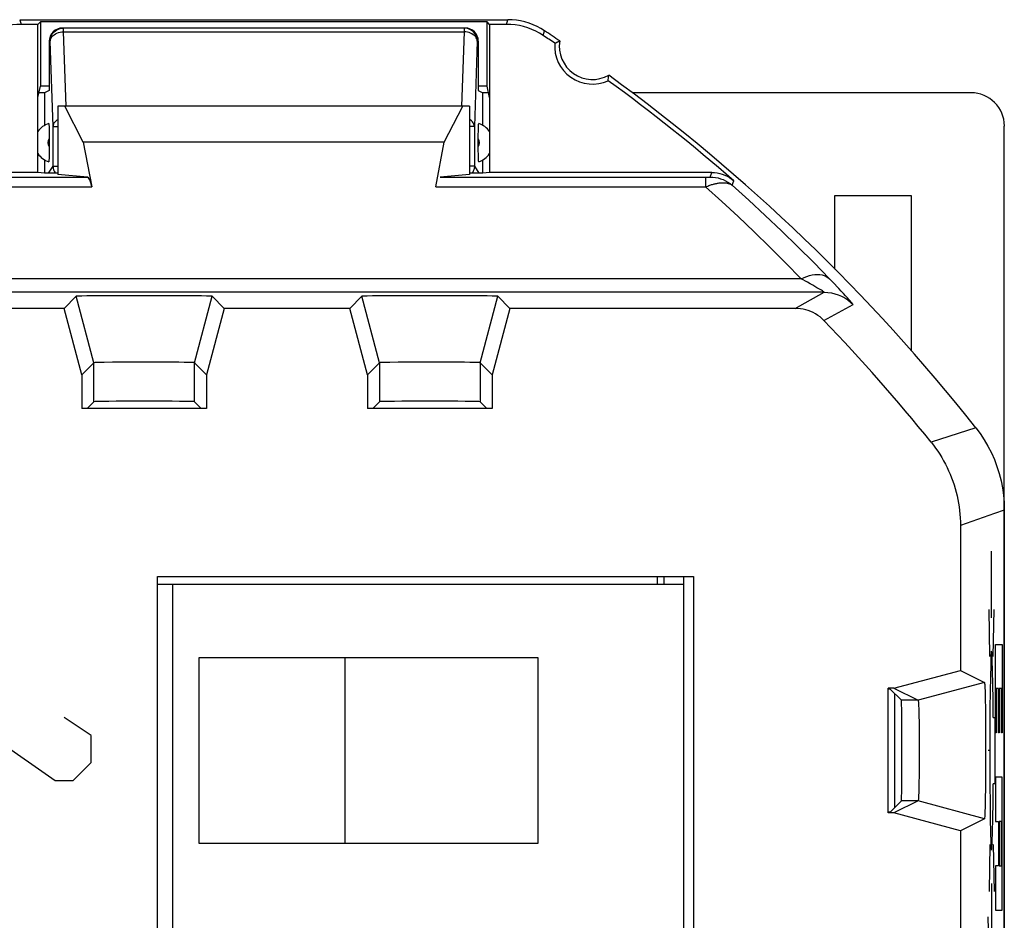
# Model space of a CAD drawing. Units: millimetres. Extents: x -11.2 to 11.2, y -23.5 to 23.5.
# Drawn here: x -3.7 to 11.2, y 9.9 to 23.5 of the extents above; entities that cross this region are included whole.
import ezdxf

# ---------------------------------------------------------------- set-up
doc = ezdxf.new("R2010")
doc.units = ezdxf.units.MM
doc.header["$LTSCALE"] = 23.1
doc.layers.get('0').update_dxf_attribs({"linetype": 'CONTINUOUS'})
for name, color, linetype in [('ASSI', 7, 'CONTINUOUS'), ('CURVE', 7, 'CONTINUOUS'), ('DRAFT', 7, 'CONTINUOUS'), ('IMPORT_IGES', 7, 'CONTINUOUS'), ('RACCORDO', 7, 'CONTINUOUS'), ('SMUSSO', 7, 'CONTINUOUS')]:
    doc.layers.add(name, color=color, linetype=linetype)

msp = doc.modelspace()

# ---------------------------------------------------------------- linework, layer by layer
at = {"color": 250, "linetype": 'CONTINUOUS'}
for p, q in [((-3.675, 23.5), (-3.654, 23.43)), ((3.654, 23.43), (3.675, 23.5)), ((-3.015, 23.316), (-3.015, 23.375)), ((-2.977, 22.201), (-3.015, 23.316)), ((-3.015, 23.316), (3.015, 23.316)), ((3.015, 23.316), (2.977, 22.201)), ((3.015, 23.375), (3.015, 23.316)), ((4.207, 23.263), (4.228, 23.333)), ((-3.215, 23.175), (-3.23, 23.175)), ((-3.171, 21.892), (-3.215, 23.175)), ((3.215, 23.175), (3.171, 21.892)), ((3.23, 23.175), (3.215, 23.175)), ((-3.171, 21.294), (-3.171, 21.892)), ((-3.171, 21.892), (-3.1, 21.892)), ((3.171, 21.892), (3.1, 21.892)), ((3.171, 21.892), (3.171, 21.294)), ((-3.24, 21.191), (-3.171, 21.294)), ((-3.171, 21.294), (-3.1, 21.294)), ((3.171, 21.294), (3.1, 21.294)), ((3.171, 21.294), (3.24, 21.191)), ((10.719, 17.359), (10.047, 17.142)), ((11.002, 16.068), (10.489, 15.888)), ((11.15, 16.12), (11.002, 16.068))]:
    msp.add_line(p, q, dxfattribs=at)
at = {"color": 7, "linetype": 'CONTINUOUS'}
for p, q in [((3.03, 23.375), (-3.03, 23.375)), ((-3.23, 23.175), (-3.23, 22.435)), ((3.23, 23.175), (3.23, 22.435)), ((-3.3, 22.4), (-3.385, 22.4)), ((-3.23, 22.435), (-3.3, 22.4)), ((-3.3, 22.4), (-3.3, 21.91)), ((3.23, 22.435), (3.3, 22.4)), ((3.3, 21.91), (3.3, 22.4)), ((3.385, 22.4), (3.3, 22.4)), ((10.65, 22.4), (5.545, 22.4)), ((-3.232, 21.871), (-3.231, 21.845)), ((-3.231, 21.845), (-3.231, 21.816)), ((-3.231, 21.816), (-3.23, 21.786)), ((3.23, 21.783), (3.231, 21.814)), ((3.231, 21.814), (3.231, 21.842)), ((11.15, -21.9), (11.15, 21.9)), ((-3.23, 21.786), (-3.23, 21.739)), ((-3.23, 21.739), (-3.23, 21.576)), ((3.23, 21.753), (3.23, 21.783)), ((3.23, 21.561), (3.23, 21.753)), ((-3.23, 21.532), (-3.231, 21.501)), ((-3.231, 21.501), (-3.231, 21.472)), ((-3.23, 21.576), (-3.23, 21.532)), ((3.23, 21.514), (3.23, 21.561)), ((3.231, 21.484), (3.23, 21.514)), ((-3.3, 21.39), (-3.3, 21.191)), ((3.231, 21.455), (3.231, 21.484)), ((3.232, 21.429), (3.231, 21.455)), ((3.3, 21.191), (3.3, 21.39)), ((8.6, 19.744), (8.6, 20.853)), ((8.6, 20.853), (9.75, 20.853)), ((9.75, 20.853), (9.75, 18.517))]:
    msp.add_line(p, q, dxfattribs=at)
for points in [[(4.228, 23.333), (4.172, 23.368), (4.115, 23.398), (4.056, 23.425), (3.995, 23.447), (3.932, 23.466), (3.868, 23.481), (3.805, 23.492), (3.74, 23.498), (3.675, 23.5)], [(-3.237, 21.937), (-3.236, 21.936), (-3.236, 21.934), (-3.235, 21.93), (-3.235, 21.925), (-3.234, 21.918), (-3.234, 21.911), (-3.233, 21.902), (-3.233, 21.893), (-3.232, 21.882), (-3.232, 21.871)], [(3.231, 21.842), (3.232, 21.868), (3.232, 21.88), (3.233, 21.891), (3.233, 21.901), (3.234, 21.909), (3.234, 21.917), (3.235, 21.924), (3.235, 21.93), (3.236, 21.934), (3.236, 21.936), (3.237, 21.937)], [(-3.231, 21.472), (-3.232, 21.444), (-3.232, 21.432), (-3.232, 21.42), (-3.233, 21.409), (-3.233, 21.399), (-3.234, 21.391), (-3.234, 21.383), (-3.235, 21.376), (-3.235, 21.37), (-3.236, 21.366), (-3.236, 21.364), (-3.237, 21.363)], [(3.237, 21.363), (3.236, 21.364), (3.236, 21.366), (3.235, 21.37), (3.235, 21.375), (3.234, 21.382), (3.234, 21.389), (3.233, 21.398), (3.233, 21.407), (3.232, 21.418), (3.232, 21.429)], [(10.047, 17.142), (10.082, 17.098), (10.115, 17.052), (10.148, 17.006), (10.178, 16.959), (10.208, 16.911), (10.236, 16.862), (10.263, 16.812), (10.288, 16.761), (10.312, 16.71), (10.335, 16.659), (10.356, 16.606), (10.375, 16.553), (10.393, 16.5), (10.41, 16.446), (10.425, 16.391), (10.438, 16.336), (10.45, 16.281), (10.46, 16.225), (10.469, 16.17), (10.476, 16.114), (10.482, 16.057), (10.486, 16.001), (10.488, 15.945), (10.489, 15.888)]]:
    msp.add_lwpolyline(points, dxfattribs=at)
at = {"color": 250, "linetype": 'CONTINUOUS'}
for points in [[(-3.215, 23.175), (-3.214, 23.201), (-3.209, 23.227), (-3.2, 23.252), (-3.189, 23.275), (-3.174, 23.297), (-3.157, 23.317), (-3.137, 23.334), (-3.115, 23.348), (-3.092, 23.36), (-3.067, 23.368), (-3.041, 23.373), (-3.015, 23.375)], [(-3.215, 23.175), (-3.213, 23.193), (-3.207, 23.211), (-3.199, 23.228), (-3.187, 23.245), (-3.172, 23.26), (-3.155, 23.274), (-3.135, 23.286), (-3.114, 23.296), (-3.091, 23.305), (-3.066, 23.311), (-3.041, 23.315), (-3.015, 23.316)], [(3.215, 23.175), (3.214, 23.201), (3.209, 23.227), (3.2, 23.252), (3.189, 23.275), (3.174, 23.297), (3.157, 23.317), (3.137, 23.334), (3.115, 23.348), (3.092, 23.36), (3.067, 23.368), (3.041, 23.373), (3.015, 23.375)], [(3.215, 23.175), (3.213, 23.193), (3.207, 23.211), (3.199, 23.228), (3.187, 23.245), (3.172, 23.26), (3.155, 23.274), (3.135, 23.286), (3.114, 23.296), (3.091, 23.305), (3.066, 23.311), (3.041, 23.315), (3.015, 23.316)], [(-3.171, 21.892), (-3.168, 21.91), (-3.163, 21.928), (-3.154, 21.946), (-3.142, 21.962), (-3.127, 21.977), (-3.11, 21.991), (-3.1, 21.997)], [(3.171, 21.892), (3.168, 21.91), (3.163, 21.928), (3.154, 21.946), (3.142, 21.962), (3.127, 21.977), (3.11, 21.991), (3.1, 21.997)], [(-3.171, 21.294), (-3.169, 21.268), (-3.164, 21.242), (-3.155, 21.218), (-3.143, 21.194), (-3.141, 21.191)], [(3.171, 21.294), (3.169, 21.268), (3.164, 21.242), (3.155, 21.218), (3.143, 21.194), (3.141, 21.191)]]:
    msp.add_lwpolyline(points, dxfattribs=at)
at = {"color": 7, "linetype": 'CONTINUOUS'}
for centre, radius, start, end in [((-11.25, 0), 28, 55.8789, 56.4428), ((-3.15, 21.65), 0.3, 106.8864, 146.5621), ((3.15, 21.65), 0.3, 33.4348, 73.1136), ((-3.15, 21.65), 0.3, 213.4348, 253.1136), ((3.15, 21.65), 0.3, 286.8864, 326.5621)]:
    msp.add_arc(centre, radius, start, end, dxfattribs=at)
at = {"color": 250, "linetype": 'CONTINUOUS'}
for centre, start, end in [((-3.15, 21.65), 143.2817, 216.7183), ((3.15, 21.65), 323.2817, 36.7183)]:
    msp.add_arc(centre, 0.1, start, end, dxfattribs=at)
at = {"color": 7, "linetype": 'CONTINUOUS'}
for centre, major_axis, ratio, start_param, end_param in [((-3.03, 23.175), (0.2, 0), 0.999391, 1.570796, 3.141593), ((3.03, 23.175), (0.2, 0), 0.999391, 0, 1.570796), ((10.65, 21.9), (0.354, 0.354), 0.999695, -0.785246, 0.785246)]:
    msp.add_ellipse(centre, major_axis=major_axis, ratio=ratio, start_param=start_param, end_param=end_param, dxfattribs=at)
at = {"layer": 'ASSI', "color": 250, "linetype": 'CONTINUOUS'}
for p, q in [((-3.675, 23.5), (-3.654, 23.43)), ((3.654, 23.43), (3.675, 23.5)), ((4.207, 23.263), (4.228, 23.333)), ((6.722, 21.132), (6.748, 21.2)), ((-6.675, 21.131), (-2.655, 21.131)), ((2.655, 21.131), (6.671, 21.131)), ((6.653, 21.131), (6.653, 20.984)), ((6.671, 21.131), (6.688, 21.131)), ((6.688, 21.131), (6.699, 21.131)), ((6.699, 21.131), (6.705, 21.131)), ((6.705, 21.131), (6.71, 21.131)), ((6.71, 21.131), (6.713, 21.131)), ((6.713, 21.131), (6.716, 21.131)), ((7.051, 21.009), (7.076, 21.077)), ((-6.653, 20.984), (-2.591, 20.984)), ((2.591, 20.984), (6.653, 20.984)), ((8.092, 19.602), (-8.092, 19.602)), ((8.568, 19.548), (8.518, 19.601)), ((8.44, 19.398), (-8.44, 19.398)), ((-2.557, 18.337), (-2.825, 19.337)), ((-1.043, 18.337), (-0.775, 19.337)), ((1.743, 18.337), (1.475, 19.337)), ((3.257, 18.337), (3.525, 19.337)), ((8.434, 18.972), (8.874, 19.212)), ((-2.557, 17.751), (-2.557, 18.337)), ((-1.043, 17.751), (-1.043, 18.337)), ((1.743, 18.337), (1.743, 17.751)), ((3.257, 18.337), (3.257, 17.751)), ((10.719, 17.359), (10.047, 17.142)), ((11.002, 16.068), (10.489, 15.888)), ((11.15, 16.12), (11.002, 16.068)), ((10.851, 13.525), (9.851, 13.257)), ((9.851, 13.257), (9.601, 13.257)), ((9.851, 11.743), (9.601, 11.743)), ((10.851, 11.475), (9.851, 11.743))]:
    msp.add_line(p, q, dxfattribs=at)
at = {"layer": 'ASSI', "color": 7, "linetype": 'CONTINUOUS'}
for p, q in [((-3.675, 23.5), (3.675, 23.5)), ((-3.4, 23.43), (-3.654, 23.43)), ((-3.4, 23.43), (-3.363, 23.467)), ((-3.4, 21.2), (-3.4, 23.43)), ((-3.363, 23.467), (-3.363, 22.5)), ((3.363, 23.467), (-3.363, 23.467)), ((3.363, 22.5), (3.363, 23.467)), ((3.4, 23.43), (3.363, 23.467)), ((3.4, 23.43), (3.4, 21.2)), ((3.654, 23.43), (3.4, 23.43)), ((4.382, 23.146), (4.398, 23.154)), ((5.187, 22.582), (5.188, 22.6)), ((5.188, 22.6), (5.19, 22.618)), ((-3.4, 22.33), (-3.363, 22.5)), ((-3.23, 22.5), (-3.363, 22.5)), ((3.363, 22.5), (3.23, 22.5)), ((3.4, 22.33), (3.363, 22.5)), ((-3.1, 22.2), (-3.1, 21.172)), ((3.1, 22.2), (-3.1, 22.2)), ((-2.717, 21.656), (-2.997, 22.2)), ((2.717, 21.656), (2.997, 22.2)), ((3.1, 22.2), (3.1, 21.172)), ((-2.717, 21.656), (-2.591, 20.984)), ((2.717, 21.656), (-2.717, 21.656)), ((2.591, 20.984), (2.717, 21.656)), ((-3.4, 21.2), (-6.748, 21.2)), ((-3.299, 21.191), (-3.4, 21.2)), ((3.4, 21.2), (3.299, 21.191)), ((6.748, 21.2), (3.4, 21.2)), ((-3.1, 21.191), (-3.299, 21.191)), ((-2.655, 21.131), (-3.1, 21.172)), ((3.1, 21.172), (2.655, 21.131)), ((3.299, 21.191), (3.1, 21.191)), ((-2.825, 19.337), (-3.006, 19.156)), ((-2.665, 19.342), (-2.741, 19.341)), ((-2.509, 19.343), (-2.665, 19.342)), ((-2.239, 19.345), (-2.509, 19.343)), ((-1.843, 19.346), (-2.239, 19.345)), ((-1.44, 19.345), (-1.843, 19.346)), ((-1.094, 19.344), (-1.44, 19.345)), ((-0.937, 19.342), (-1.094, 19.344)), ((-0.594, 19.156), (-0.775, 19.337)), ((1.475, 19.337), (1.294, 19.156)), ((1.635, 19.342), (1.559, 19.341)), ((1.791, 19.343), (1.635, 19.342)), ((2.061, 19.345), (1.791, 19.343)), ((2.457, 19.346), (2.061, 19.345)), ((2.86, 19.345), (2.457, 19.346)), ((3.206, 19.344), (2.86, 19.345)), ((3.363, 19.342), (3.206, 19.344)), ((3.706, 19.156), (3.525, 19.337)), ((-3.006, 19.156), (-4.894, 19.156)), ((-2.738, 18.156), (-3.006, 19.156)), ((-0.594, 19.156), (-0.862, 18.156)), ((1.294, 19.156), (-0.594, 19.156)), ((1.562, 18.156), (1.294, 19.156)), ((3.706, 19.156), (3.438, 18.156)), ((8.002, 19.156), (3.706, 19.156)), ((-2.557, 18.337), (-2.738, 18.156)), ((-2.404, 18.342), (-2.469, 18.341)), ((-2.278, 18.344), (-2.404, 18.342)), ((-2.069, 18.345), (-2.278, 18.344)), ((-1.771, 18.346), (-2.069, 18.345)), ((-1.478, 18.345), (-1.771, 18.346)), ((-1.279, 18.344), (-1.478, 18.345)), ((-1.198, 18.342), (-1.279, 18.344)), ((-0.862, 18.156), (-1.043, 18.337)), ((1.743, 18.337), (1.562, 18.156)), ((1.896, 18.342), (1.831, 18.341)), ((2.022, 18.344), (1.896, 18.342)), ((2.232, 18.345), (2.022, 18.344)), ((2.529, 18.346), (2.232, 18.345)), ((2.822, 18.345), (2.529, 18.346)), ((3.021, 18.344), (2.822, 18.345)), ((3.102, 18.342), (3.021, 18.344)), ((3.438, 18.156), (3.257, 18.337)), ((-2.738, 18.156), (-2.738, 17.65)), ((-0.862, 18.156), (-0.862, 17.65)), ((1.562, 18.156), (1.562, 17.65)), ((3.438, 18.156), (3.438, 17.65)), ((-0.862, 17.65), (-2.738, 17.65)), ((-2.657, 17.65), (-2.557, 17.751)), ((-0.943, 17.65), (-1.043, 17.751)), ((3.438, 17.65), (1.562, 17.65)), ((1.643, 17.65), (1.743, 17.751)), ((3.357, 17.65), (3.257, 17.751)), ((11.15, 16.12), (11.15, -16.12)), ((10.489, 15.888), (10.489, 13.706)), ((-1.6, -10.619), (-1.6, 15.119)), ((-1.6, 15.119), (6.469, 15.119)), ((6.469, 15.119), (6.469, -10.619)), ((9.489, 13.438), (10.489, 13.706)), ((10.489, 13.706), (10.851, 13.525)), ((9.4, 11.562), (9.4, 13.438)), ((9.489, 13.438), (9.4, 13.438)), ((9.433, 13.425), (9.4, 13.425)), ((9.433, 13.425), (9.601, 13.257)), ((9.489, 13.438), (9.851, 13.257)), ((10.861, 13.363), (10.863, 13.264)), ((10.863, 13.264), (10.865, 13.144)), ((9.862, 13.102), (9.864, 13.022)), ((10.865, 13.144), (10.867, 13.009)), ((9.864, 13.022), (9.866, 12.927)), ((9.866, 12.927), (9.867, 12.822)), ((10.867, 13.009), (10.868, 12.861)), ((9.867, 12.822), (9.868, 12.709)), ((10.868, 12.861), (10.869, 12.702)), ((9.868, 12.709), (9.869, 12.59)), ((10.869, 12.702), (10.869, 12.54)), ((9.869, 12.59), (9.869, 12.469)), ((9.869, 12.469), (9.869, 12.348)), ((10.869, 12.54), (10.869, 12.376)), ((9.869, 12.348), (9.868, 12.232)), ((10.869, 12.376), (10.868, 12.215)), ((9.868, 12.232), (9.867, 12.122)), ((10.868, 12.215), (10.867, 12.061)), ((9.867, 12.122), (9.865, 12.022)), ((10.867, 12.061), (10.866, 11.919)), ((9.433, 11.575), (9.601, 11.743)), ((9.851, 11.743), (9.489, 11.562)), ((9.433, 11.575), (9.4, 11.575)), ((9.489, 11.562), (9.4, 11.562)), ((10.489, 11.294), (9.489, 11.562)), ((10.851, 11.475), (10.489, 11.294)), ((10.489, 11.294), (10.489, 8.706))]:
    msp.add_line(p, q, dxfattribs=at)
for points in [[(-3.654, 23.43), (-3.719, 23.428), (-3.784, 23.422), (-3.848, 23.411), (-3.911, 23.396), (-3.974, 23.378), (-4.035, 23.355), (-4.094, 23.328), (-4.151, 23.298), (-4.207, 23.263)], [(4.207, 23.263), (4.151, 23.298), (4.094, 23.328), (4.035, 23.355), (3.974, 23.378), (3.911, 23.396), (3.848, 23.411), (3.784, 23.422), (3.719, 23.428), (3.654, 23.43)], [(4.228, 23.333), (4.172, 23.368), (4.115, 23.398), (4.056, 23.425), (3.995, 23.447), (3.932, 23.466), (3.868, 23.481), (3.805, 23.492), (3.74, 23.498), (3.675, 23.5)], [(4.398, 23.154), (4.415, 23.161), (4.423, 23.165), (4.431, 23.169), (4.44, 23.173), (4.448, 23.176), (4.456, 23.18)], [(5.19, 22.618), (5.191, 22.627), (5.191, 22.636), (5.192, 22.645), (5.193, 22.654), (5.193, 22.663)], [(6.748, 21.2), (6.788, 21.198), (6.827, 21.194), (6.866, 21.186), (6.904, 21.175), (6.942, 21.161), (6.978, 21.144), (7.012, 21.125), (7.045, 21.102), (7.076, 21.077)], [(-2.741, 19.341), (-2.771, 19.34), (-2.794, 19.339), (-2.811, 19.339), (-2.821, 19.338), (-2.825, 19.337)], [(-0.775, 19.337), (-0.78, 19.338), (-0.79, 19.339), (-0.807, 19.339), (-0.83, 19.34), (-0.86, 19.341), (-0.937, 19.342)], [(1.559, 19.341), (1.529, 19.34), (1.506, 19.339), (1.489, 19.339), (1.479, 19.338), (1.475, 19.337)], [(3.525, 19.337), (3.52, 19.338), (3.51, 19.339), (3.493, 19.339), (3.47, 19.34), (3.44, 19.341), (3.363, 19.342)], [(8.434, 18.972), (8.406, 19), (8.375, 19.026), (8.343, 19.05), (8.309, 19.071), (8.274, 19.091), (8.237, 19.108), (8.199, 19.123), (8.161, 19.135), (8.121, 19.144), (8.082, 19.151), (8.042, 19.155), (8.002, 19.156)], [(-2.469, 18.341), (-2.495, 18.341), (-2.517, 18.34), (-2.534, 18.339), (-2.546, 18.339), (-2.554, 18.338), (-2.557, 18.337)], [(-1.043, 18.337), (-1.046, 18.338), (-1.054, 18.339), (-1.067, 18.339), (-1.084, 18.34), (-1.106, 18.341), (-1.132, 18.341), (-1.198, 18.342)], [(1.831, 18.341), (1.805, 18.341), (1.783, 18.34), (1.766, 18.339), (1.754, 18.339), (1.746, 18.338), (1.743, 18.337)], [(3.257, 18.337), (3.254, 18.338), (3.246, 18.339), (3.233, 18.339), (3.216, 18.34), (3.194, 18.341), (3.168, 18.341), (3.102, 18.342)], [(10.719, 17.359), (10.786, 17.27), (10.848, 17.177), (10.904, 17.081), (10.955, 16.982), (11, 16.88), (11.039, 16.776), (11.073, 16.67), (11.101, 16.562), (11.122, 16.453), (11.138, 16.343), (11.147, 16.232), (11.15, 16.12)], [(10.047, 17.142), (10.082, 17.098), (10.115, 17.052), (10.148, 17.006), (10.178, 16.959), (10.208, 16.911), (10.236, 16.862), (10.263, 16.812), (10.288, 16.761), (10.312, 16.71), (10.335, 16.659), (10.356, 16.606), (10.375, 16.553), (10.393, 16.5), (10.41, 16.446), (10.425, 16.391), (10.438, 16.336), (10.45, 16.281), (10.46, 16.225), (10.469, 16.17), (10.476, 16.114), (10.482, 16.057), (10.486, 16.001), (10.488, 15.945), (10.489, 15.888)], [(10.851, 13.525), (10.853, 13.521), (10.854, 13.51), (10.856, 13.493), (10.857, 13.47), (10.858, 13.44), (10.86, 13.404), (10.861, 13.363)], [(9.851, 13.257), (9.853, 13.254), (9.854, 13.246), (9.856, 13.233), (9.857, 13.216), (9.858, 13.194), (9.86, 13.168), (9.861, 13.137), (9.862, 13.102)], [(9.865, 12.022), (9.863, 11.935), (9.862, 11.896), (9.861, 11.862), (9.86, 11.831), (9.858, 11.805), (9.857, 11.783), (9.856, 11.766), (9.854, 11.754), (9.853, 11.746), (9.851, 11.743)], [(10.866, 11.919), (10.864, 11.792), (10.863, 11.735)], [(10.863, 11.735), (10.861, 11.636), (10.859, 11.594), (10.858, 11.559), (10.857, 11.529), (10.855, 11.506), (10.854, 11.489), (10.853, 11.479), (10.851, 11.475)]]:
    msp.add_lwpolyline(points, dxfattribs=at)
at = {"layer": 'ASSI', "color": 250, "linetype": 'CONTINUOUS'}
for points in [[(6.716, 21.131), (6.717, 21.131), (6.718, 21.131), (6.719, 21.131), (6.72, 21.131), (6.72, 21.132), (6.721, 21.132), (6.722, 21.132), (6.722, 21.132), (6.722, 21.132), (6.722, 21.132)], [(6.722, 21.132), (6.762, 21.13), (6.802, 21.125), (6.841, 21.118), (6.879, 21.107), (6.916, 21.093), (6.952, 21.076), (6.987, 21.056), (7.02, 21.034), (7.051, 21.009)], [(6.653, 20.984), (6.669, 20.991), (6.685, 20.997), (6.7, 21.003), (6.715, 21.008), (6.729, 21.013), (6.743, 21.018), (6.757, 21.022), (6.77, 21.025), (6.783, 21.029), (6.796, 21.032), (6.808, 21.035), (6.82, 21.037), (6.832, 21.039), (6.844, 21.041), (6.855, 21.043), (6.867, 21.044), (6.878, 21.046), (6.889, 21.046), (6.899, 21.047), (6.91, 21.047), (6.92, 21.047), (6.93, 21.047), (6.94, 21.047), (6.949, 21.046), (6.959, 21.045), (6.968, 21.043), (6.977, 21.042), (6.986, 21.04), (6.994, 21.037), (7.003, 21.035), (7.012, 21.031), (7.02, 21.028), (7.028, 21.024), (7.036, 21.019), (7.043, 21.014), (7.051, 21.009)], [(8.092, 19.602), (7.858, 19.841), (7.622, 20.076), (7.384, 20.308), (7.142, 20.537), (6.899, 20.762), (6.653, 20.984)], [(8.518, 19.601), (8.28, 19.844), (8.039, 20.084), (7.796, 20.32), (7.55, 20.553), (7.301, 20.783), (7.051, 21.009)], [(8.092, 19.602), (8.135, 19.622), (8.177, 19.637), (8.219, 19.65), (8.259, 19.658), (8.299, 19.664), (8.337, 19.665), (8.373, 19.663), (8.407, 19.658), (8.439, 19.649), (8.468, 19.636), (8.494, 19.62), (8.518, 19.601)], [(8.266, 19.504), (8.228, 19.526), (8.187, 19.549), (8.092, 19.602)], [(8.355, 19.452), (8.329, 19.467), (8.266, 19.504)], [(8.44, 19.398), (8.44, 19.398), (8.437, 19.401), (8.431, 19.405), (8.422, 19.411), (8.411, 19.418), (8.396, 19.427), (8.355, 19.452)], [(8.874, 19.212), (8.874, 19.213), (8.871, 19.218), (8.865, 19.226), (8.856, 19.237), (8.844, 19.251), (8.829, 19.268), (8.81, 19.29), (8.787, 19.315), (8.76, 19.344), (8.73, 19.377), (8.696, 19.414), (8.657, 19.455), (8.568, 19.548)], [(8.002, 19.156), (8.07, 19.193), (8.44, 19.398)], [(8.44, 19.398), (8.494, 19.395), (8.547, 19.388), (8.6, 19.376), (8.651, 19.359), (8.701, 19.338), (8.748, 19.312), (8.793, 19.283), (8.835, 19.249), (8.874, 19.212)]]:
    msp.add_lwpolyline(points, dxfattribs=at)
at = {"layer": 'ASSI', "color": 7, "linetype": 'CONTINUOUS'}
for centre, radius, start, end in [((-11.25, 0), 28, 55.8789, 56.4428), ((-11.25, 0), 27.93, 55.9662, 56.398), ((4.95, 23.1), 0.57, 175.3759, 294.5402), ((4.95, 23.1), 0.5, 170.8037, 299.1124), ((-11.25, 0), 27.93, 48.9943, 53.95), ((-11.25, 0), 28, 38.3146, 54.0372), ((-11.25, 0), 27.339, 38.8309, 43.9448)]:
    msp.add_arc(centre, radius, start, end, dxfattribs=at)
for centre, major_axis, ratio, start_param, end_param in [((-2.657, 20.631), (0, 0.5), 0.1875, -0.785398, -0.017453), ((-1.8, 17.751), (0.757, 0), 0.008727, 0.008727, 3.132866), ((2.5, 17.751), (0.757, 0), 0.008727, 0.008727, 3.132866), ((9.601, 12.5), (0, 0.757), 0.008727, -3.132866, -0.008727)]:
    msp.add_ellipse(centre, major_axis=major_axis, ratio=ratio, start_param=start_param, end_param=end_param, dxfattribs=at)
at = {"layer": 'CURVE', "color": 250, "linetype": 'CONTINUOUS'}
for p, q in [((10.958, 14.5), (10.958, 15.5)), ((10.933, 13.914), (10.921, 14.621)), ((10.983, 13.914), (10.995, 14.621)), ((11.016, 12.765), (11.016, 14.099)), ((11.016, 14.099), (11.12, 14.099)), ((11.12, 14.099), (11.12, 12.765)), ((11.027, 13.432), (11.027, 12.765)), ((11.062, 13.432), (11.027, 13.432)), ((11.062, 12.765), (11.062, 13.432)), ((11.074, 13.432), (11.074, 12.765)), ((11.109, 13.432), (11.074, 13.432)), ((11.109, 12.765), (11.109, 13.432)), ((-4.5, 13), (-3.143, 12.05)), ((-2.6, 12.729), (-3.007, 13)), ((10.983, 13), (11.009, 13)), ((11.009, 13), (11.009, 12)), ((11.027, 12.765), (11.016, 12.765)), ((11.074, 12.765), (11.062, 12.765)), ((11.12, 12.765), (11.109, 12.765)), ((-2.6, 12.321), (-2.6, 12.729)), ((10.923, 12.5), (10.906, 12.5)), ((-2.871, 12.05), (-2.6, 12.321)), ((-3.143, 12.05), (-2.871, 12.05)), ((11.016, 12.099), (11.016, 11.432)), ((11.12, 12.099), (11.016, 12.099)), ((11.12, 10.099), (11.12, 12.099)), ((11.009, 12), (10.983, 12)), ((11.016, 11.432), (11.062, 11.432)), ((11.062, 11.432), (11.062, 10.765)), ((11.074, 11.432), (11.074, 10.765)), ((11.109, 11.432), (11.074, 11.432)), ((11.109, 10.765), (11.109, 11.432)), ((10.933, 11.086), (10.921, 10.379)), ((10.983, 11.086), (10.995, 10.379)), ((11.016, 10.765), (11.016, 10.099)), ((11.062, 10.765), (11.016, 10.765)), ((11.074, 10.765), (11.109, 10.765)), ((10.958, 10.5), (10.958, 9.5)), ((11.016, 10.099), (11.12, 10.099)), ((10.903, 10), (10.913, 9.457))]:
    msp.add_line(p, q, dxfattribs=at)
for points in [[(10.983, 13), (10.981, 13.265), (10.978, 13.501), (10.974, 13.702), (10.969, 13.854), (10.965, 13.955), (10.959, 13.998), (10.954, 13.984), (10.949, 13.912), (10.945, 13.785), (10.941, 13.61), (10.937, 13.389), (10.934, 13.137), (10.933, 12.856), (10.932, 12.566), (10.932, 12.269), (10.934, 11.981)], [(10.934, 11.981), (10.936, 11.709), (10.939, 11.469), (10.943, 11.268), (10.948, 11.121), (10.953, 11.029), (10.958, 11), (10.964, 11.033), (10.969, 11.126), (10.973, 11.278), (10.977, 11.478), (10.981, 11.724), (10.983, 12)]]:
    msp.add_lwpolyline(points, dxfattribs=at)
at = {"layer": 'DRAFT', "color": 7, "linetype": 'CONTINUOUS'}
for p, q in [((-3.675, 23.5), (3.675, 23.5)), ((4.382, 23.146), (4.398, 23.154)), ((5.187, 22.582), (5.188, 22.6)), ((5.188, 22.6), (5.19, 22.618)), ((-0.862, 17.65), (-2.738, 17.65)), ((3.438, 17.65), (1.562, 17.65)), ((-1.6, -10.619), (-1.6, 15.119)), ((-1.6, 15.119), (6.469, 15.119)), ((6.469, 15.119), (6.469, -10.619)), ((9.4, 11.562), (9.4, 13.438)), ((9.433, 13.425), (9.4, 13.425)), ((9.433, 11.575), (9.4, 11.575))]:
    msp.add_line(p, q, dxfattribs=at)
for points in [[(4.398, 23.154), (4.415, 23.161), (4.423, 23.165), (4.431, 23.169), (4.44, 23.173), (4.448, 23.176), (4.456, 23.18)], [(5.19, 22.618), (5.191, 22.627), (5.191, 22.636), (5.192, 22.645), (5.193, 22.654), (5.193, 22.663)]]:
    msp.add_lwpolyline(points, dxfattribs=at)
for centre, radius, start, end in [((-11.25, 0), 27.93, 55.9662, 56.398), ((4.95, 23.1), 0.57, 175.3759, 294.5402), ((4.95, 23.1), 0.5, 170.8037, 299.1124), ((-11.25, 0), 28, 38.3146, 54.0372)]:
    msp.add_arc(centre, radius, start, end, dxfattribs=at)
at = {"layer": 'IMPORT_IGES', "color": 7, "linetype": 'CONTINUOUS'}
for p, q in [((6.326, 15), (-1.6, 15)), ((-1.374, 15), (-1.374, -10)), ((6.026, 15.119), (6.026, 15)), ((6.326, -10.619), (6.326, 15.119)), ((-0.974, 11.1), (-0.974, 13.9)), ((-0.974, 13.9), (4.126, 13.9)), ((1.226, 11.1), (1.226, 13.9)), ((4.126, 13.9), (4.126, 11.1)), ((9.5, 11.643), (9.5, 13.357)), ((4.126, 11.1), (-0.974, 11.1))]:
    msp.add_line(p, q, dxfattribs=at)
at = {"layer": 'IMPORT_IGES', "color": 250, "linetype": 'CONTINUOUS'}
msp.add_line((5.926, 15), (5.926, 15.119), dxfattribs=at)
at = {"layer": 'RACCORDO', "color": 7, "linetype": 'CONTINUOUS'}
for p, q in [((-2.717, 21.656), (-2.591, 20.984)), ((2.591, 20.984), (2.717, 21.656)), ((-3.4, 21.2), (-6.748, 21.2)), ((6.748, 21.2), (3.4, 21.2)), ((-2.655, 21.131), (-3.1, 21.172)), ((3.1, 21.172), (2.655, 21.131)), ((8.002, 19.156), (3.706, 19.156)), ((-2.657, 17.65), (-2.557, 17.751)), ((-0.943, 17.65), (-1.043, 17.751)), ((1.643, 17.65), (1.743, 17.751)), ((3.357, 17.65), (3.257, 17.751)), ((9.433, 13.425), (9.601, 13.257)), ((9.433, 11.575), (9.601, 11.743))]:
    msp.add_line(p, q, dxfattribs=at)
at = {"layer": 'RACCORDO', "color": 250, "linetype": 'CONTINUOUS'}
for p, q in [((6.722, 21.132), (6.748, 21.2)), ((-6.675, 21.131), (-2.655, 21.131)), ((2.655, 21.131), (6.671, 21.131)), ((6.653, 21.131), (6.653, 20.984)), ((6.671, 21.131), (6.688, 21.131)), ((6.688, 21.131), (6.699, 21.131)), ((6.699, 21.131), (6.705, 21.131)), ((6.705, 21.131), (6.71, 21.131)), ((6.71, 21.131), (6.713, 21.131)), ((6.713, 21.131), (6.716, 21.131)), ((7.051, 21.009), (7.076, 21.077)), ((-6.653, 20.984), (-2.591, 20.984)), ((2.591, 20.984), (6.653, 20.984)), ((8.092, 19.602), (-8.092, 19.602)), ((8.568, 19.548), (8.518, 19.601)), ((8.44, 19.398), (-8.44, 19.398)), ((8.434, 18.972), (8.874, 19.212))]:
    msp.add_line(p, q, dxfattribs=at)
at = {"layer": 'RACCORDO', "color": 7, "linetype": 'CONTINUOUS'}
for points in [[(6.748, 21.2), (6.788, 21.198), (6.827, 21.194), (6.866, 21.186), (6.904, 21.175), (6.942, 21.161), (6.978, 21.144), (7.012, 21.125), (7.045, 21.102), (7.076, 21.077)], [(8.434, 18.972), (8.406, 19), (8.375, 19.026), (8.343, 19.05), (8.309, 19.071), (8.274, 19.091), (8.237, 19.108), (8.199, 19.123), (8.161, 19.135), (8.121, 19.144), (8.082, 19.151), (8.042, 19.155), (8.002, 19.156)]]:
    msp.add_lwpolyline(points, dxfattribs=at)
at = {"layer": 'RACCORDO', "color": 250, "linetype": 'CONTINUOUS'}
for points in [[(6.716, 21.131), (6.717, 21.131), (6.718, 21.131), (6.719, 21.131), (6.72, 21.131), (6.72, 21.132), (6.721, 21.132), (6.722, 21.132), (6.722, 21.132), (6.722, 21.132), (6.722, 21.132)], [(6.722, 21.132), (6.762, 21.13), (6.802, 21.125), (6.841, 21.118), (6.879, 21.107), (6.916, 21.093), (6.952, 21.076), (6.987, 21.056), (7.02, 21.034), (7.051, 21.009)], [(6.653, 20.984), (6.669, 20.991), (6.685, 20.997), (6.7, 21.003), (6.715, 21.008), (6.729, 21.013), (6.743, 21.018), (6.757, 21.022), (6.77, 21.025), (6.783, 21.029), (6.796, 21.032), (6.808, 21.035), (6.82, 21.037), (6.832, 21.039), (6.844, 21.041), (6.855, 21.043), (6.867, 21.044), (6.878, 21.046), (6.889, 21.046), (6.899, 21.047), (6.91, 21.047), (6.92, 21.047), (6.93, 21.047), (6.94, 21.047), (6.949, 21.046), (6.959, 21.045), (6.968, 21.043), (6.977, 21.042), (6.986, 21.04), (6.994, 21.037), (7.003, 21.035), (7.012, 21.031), (7.02, 21.028), (7.028, 21.024), (7.036, 21.019), (7.043, 21.014), (7.051, 21.009)], [(8.092, 19.602), (7.858, 19.841), (7.622, 20.076), (7.384, 20.308), (7.142, 20.537), (6.899, 20.762), (6.653, 20.984)], [(8.518, 19.601), (8.28, 19.844), (8.039, 20.084), (7.796, 20.32), (7.55, 20.553), (7.301, 20.783), (7.051, 21.009)], [(8.092, 19.602), (8.135, 19.622), (8.177, 19.637), (8.219, 19.65), (8.259, 19.658), (8.299, 19.664), (8.337, 19.665), (8.373, 19.663), (8.407, 19.658), (8.439, 19.649), (8.468, 19.636), (8.494, 19.62), (8.518, 19.601)], [(8.266, 19.504), (8.228, 19.526), (8.187, 19.549), (8.092, 19.602)], [(8.355, 19.452), (8.329, 19.467), (8.266, 19.504)], [(8.44, 19.398), (8.44, 19.398), (8.437, 19.401), (8.431, 19.405), (8.422, 19.411), (8.411, 19.418), (8.396, 19.427), (8.355, 19.452)], [(8.874, 19.212), (8.874, 19.213), (8.871, 19.218), (8.865, 19.226), (8.856, 19.237), (8.844, 19.251), (8.829, 19.268), (8.81, 19.29), (8.787, 19.315), (8.76, 19.344), (8.73, 19.377), (8.696, 19.414), (8.657, 19.455), (8.568, 19.548)], [(8.002, 19.156), (8.07, 19.193), (8.44, 19.398)], [(8.44, 19.398), (8.494, 19.395), (8.547, 19.388), (8.6, 19.376), (8.651, 19.359), (8.701, 19.338), (8.748, 19.312), (8.793, 19.283), (8.835, 19.249), (8.874, 19.212)]]:
    msp.add_lwpolyline(points, dxfattribs=at)
at = {"layer": 'RACCORDO', "color": 7, "linetype": 'CONTINUOUS'}
for radius, start, end in [(27.93, 48.9943, 53.95), (27.339, 38.8309, 43.9448)]:
    msp.add_arc((-11.25, 0), radius, start, end, dxfattribs=at)
for centre, major_axis, ratio, start_param, end_param in [((-2.657, 20.631), (0, 0.5), 0.1875, -0.785398, -0.017453), ((-1.8, 17.751), (0.757, 0), 0.008727, 0.008727, 3.132866), ((2.5, 17.751), (0.757, 0), 0.008727, 0.008727, 3.132866), ((9.601, 12.5), (0, 0.757), 0.008727, -3.132866, -0.008727)]:
    msp.add_ellipse(centre, major_axis=major_axis, ratio=ratio, start_param=start_param, end_param=end_param, dxfattribs=at)
at = {"layer": 'SMUSSO', "color": 7, "linetype": 'CONTINUOUS'}
for p, q in [((-2.825, 19.337), (-3.006, 19.156)), ((-2.665, 19.342), (-2.741, 19.341)), ((-2.509, 19.343), (-2.665, 19.342)), ((-2.239, 19.345), (-2.509, 19.343)), ((-1.843, 19.346), (-2.239, 19.345)), ((-1.44, 19.345), (-1.843, 19.346)), ((-1.094, 19.344), (-1.44, 19.345)), ((-0.937, 19.342), (-1.094, 19.344)), ((-0.594, 19.156), (-0.775, 19.337)), ((1.475, 19.337), (1.294, 19.156)), ((1.635, 19.342), (1.559, 19.341)), ((1.791, 19.343), (1.635, 19.342)), ((2.061, 19.345), (1.791, 19.343)), ((2.457, 19.346), (2.061, 19.345)), ((2.86, 19.345), (2.457, 19.346)), ((3.206, 19.344), (2.86, 19.345)), ((3.363, 19.342), (3.206, 19.344)), ((3.706, 19.156), (3.525, 19.337)), ((-3.006, 19.156), (-4.894, 19.156)), ((-2.738, 18.156), (-3.006, 19.156)), ((-0.594, 19.156), (-0.862, 18.156)), ((1.294, 19.156), (-0.594, 19.156)), ((1.562, 18.156), (1.294, 19.156)), ((3.706, 19.156), (3.438, 18.156)), ((-2.557, 18.337), (-2.738, 18.156)), ((-2.404, 18.342), (-2.469, 18.341)), ((-2.278, 18.344), (-2.404, 18.342)), ((-2.069, 18.345), (-2.278, 18.344)), ((-1.771, 18.346), (-2.069, 18.345)), ((-1.478, 18.345), (-1.771, 18.346)), ((-1.279, 18.344), (-1.478, 18.345)), ((-1.198, 18.342), (-1.279, 18.344)), ((-0.862, 18.156), (-1.043, 18.337)), ((1.743, 18.337), (1.562, 18.156)), ((1.896, 18.342), (1.831, 18.341)), ((2.022, 18.344), (1.896, 18.342)), ((2.232, 18.345), (2.022, 18.344)), ((2.529, 18.346), (2.232, 18.345)), ((2.822, 18.345), (2.529, 18.346)), ((3.021, 18.344), (2.822, 18.345)), ((3.102, 18.342), (3.021, 18.344)), ((3.438, 18.156), (3.257, 18.337)), ((-2.738, 18.156), (-2.738, 17.65)), ((-0.862, 18.156), (-0.862, 17.65)), ((1.562, 18.156), (1.562, 17.65)), ((3.438, 18.156), (3.438, 17.65)), ((10.489, 15.888), (10.489, 13.706)), ((9.489, 13.438), (10.489, 13.706)), ((10.489, 13.706), (10.851, 13.525)), ((9.489, 13.438), (9.4, 13.438)), ((9.489, 13.438), (9.851, 13.257)), ((10.861, 13.363), (10.863, 13.264)), ((10.863, 13.264), (10.865, 13.144)), ((9.862, 13.102), (9.864, 13.022)), ((10.865, 13.144), (10.867, 13.009)), ((9.864, 13.022), (9.866, 12.927)), ((9.866, 12.927), (9.867, 12.822)), ((10.867, 13.009), (10.868, 12.861)), ((9.867, 12.822), (9.868, 12.709)), ((10.868, 12.861), (10.869, 12.702)), ((9.868, 12.709), (9.869, 12.59)), ((10.869, 12.702), (10.869, 12.54)), ((9.869, 12.59), (9.869, 12.469)), ((9.869, 12.469), (9.869, 12.348)), ((10.869, 12.54), (10.869, 12.376)), ((9.869, 12.348), (9.868, 12.232)), ((10.869, 12.376), (10.868, 12.215)), ((9.868, 12.232), (9.867, 12.122)), ((10.868, 12.215), (10.867, 12.061)), ((9.867, 12.122), (9.865, 12.022)), ((10.867, 12.061), (10.866, 11.919)), ((9.851, 11.743), (9.489, 11.562)), ((9.489, 11.562), (9.4, 11.562)), ((10.489, 11.294), (9.489, 11.562)), ((10.851, 11.475), (10.489, 11.294)), ((10.489, 11.294), (10.489, 8.706))]:
    msp.add_line(p, q, dxfattribs=at)
at = {"layer": 'SMUSSO', "color": 250, "linetype": 'CONTINUOUS'}
for p, q in [((-2.557, 18.337), (-2.825, 19.337)), ((-1.043, 18.337), (-0.775, 19.337)), ((1.743, 18.337), (1.475, 19.337)), ((3.257, 18.337), (3.525, 19.337)), ((-2.557, 17.751), (-2.557, 18.337)), ((-1.043, 17.751), (-1.043, 18.337)), ((1.743, 18.337), (1.743, 17.751)), ((3.257, 18.337), (3.257, 17.751)), ((10.851, 13.525), (9.851, 13.257)), ((9.851, 13.257), (9.601, 13.257)), ((9.851, 11.743), (9.601, 11.743)), ((10.851, 11.475), (9.851, 11.743))]:
    msp.add_line(p, q, dxfattribs=at)
at = {"layer": 'SMUSSO', "color": 7, "linetype": 'CONTINUOUS'}
for points in [[(-2.741, 19.341), (-2.771, 19.34), (-2.794, 19.339), (-2.811, 19.339), (-2.821, 19.338), (-2.825, 19.337)], [(-0.775, 19.337), (-0.78, 19.338), (-0.79, 19.339), (-0.807, 19.339), (-0.83, 19.34), (-0.86, 19.341), (-0.937, 19.342)], [(1.559, 19.341), (1.529, 19.34), (1.506, 19.339), (1.489, 19.339), (1.479, 19.338), (1.475, 19.337)], [(3.525, 19.337), (3.52, 19.338), (3.51, 19.339), (3.493, 19.339), (3.47, 19.34), (3.44, 19.341), (3.363, 19.342)], [(-2.469, 18.341), (-2.495, 18.341), (-2.517, 18.34), (-2.534, 18.339), (-2.546, 18.339), (-2.554, 18.338), (-2.557, 18.337)], [(-1.043, 18.337), (-1.046, 18.338), (-1.054, 18.339), (-1.067, 18.339), (-1.084, 18.34), (-1.106, 18.341), (-1.132, 18.341), (-1.198, 18.342)], [(1.831, 18.341), (1.805, 18.341), (1.783, 18.34), (1.766, 18.339), (1.754, 18.339), (1.746, 18.338), (1.743, 18.337)], [(3.257, 18.337), (3.254, 18.338), (3.246, 18.339), (3.233, 18.339), (3.216, 18.34), (3.194, 18.341), (3.168, 18.341), (3.102, 18.342)], [(10.851, 13.525), (10.853, 13.521), (10.854, 13.51), (10.856, 13.493), (10.857, 13.47), (10.858, 13.44), (10.86, 13.404), (10.861, 13.363)], [(9.851, 13.257), (9.853, 13.254), (9.854, 13.246), (9.856, 13.233), (9.857, 13.216), (9.858, 13.194), (9.86, 13.168), (9.861, 13.137), (9.862, 13.102)], [(9.865, 12.022), (9.863, 11.935), (9.862, 11.896), (9.861, 11.862), (9.86, 11.831), (9.858, 11.805), (9.857, 11.783), (9.856, 11.766), (9.854, 11.754), (9.853, 11.746), (9.851, 11.743)], [(10.866, 11.919), (10.864, 11.792), (10.863, 11.735)], [(10.863, 11.735), (10.861, 11.636), (10.859, 11.594), (10.858, 11.559), (10.857, 11.529), (10.855, 11.506), (10.854, 11.489), (10.853, 11.479), (10.851, 11.475)]]:
    msp.add_lwpolyline(points, dxfattribs=at)

doc.saveas('drawing.dxf')
